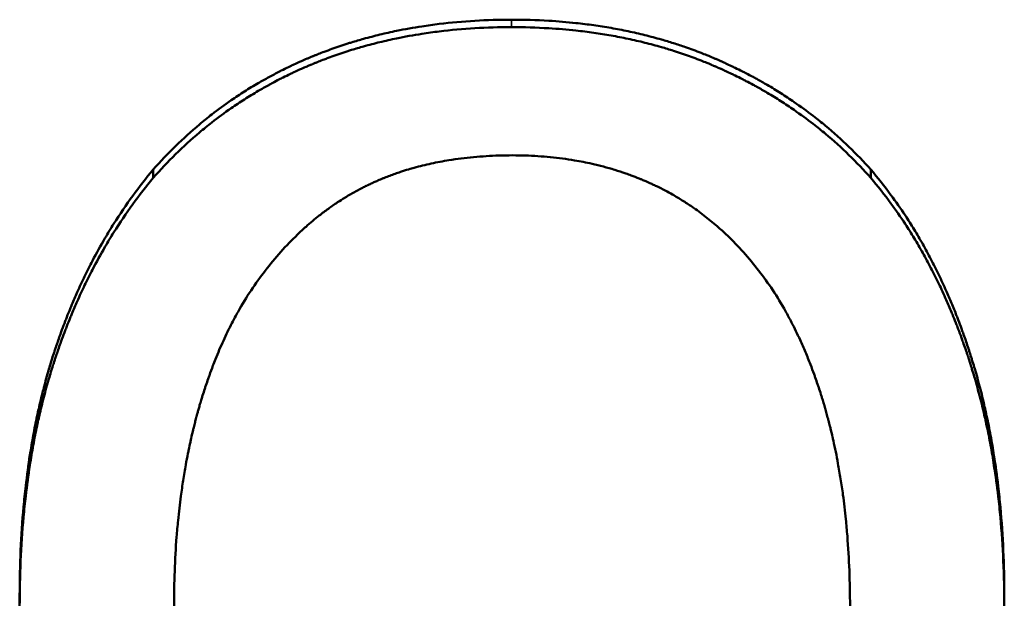
# Model space of a CAD drawing. Units: millimetres. Extents: x 0 to 11298, y 0 to 2970.
# Drawn here: x 3229 to 3242, y 2432 to 2440 of the extents above; entities that cross this region are included whole.
import ezdxf

# ---------------------------------------------------------------- set-up
doc = ezdxf.new("R2010")
doc.units = ezdxf.units.MM
doc.header["$LTSCALE"] = 5
doc.layers.add('Sichtbar (ISO)', color=7, linetype='Continuous', lineweight=50)
doc.layers.add('Sichtbar schmal (ISO)', color=7, linetype='Continuous', lineweight=35)

msp = doc.modelspace()

# ---------------------------------------------------------------- linework, layer by layer
at = {"layer": 'Sichtbar (ISO)'}
for p, q in [((3230.791, 2438.25), (3230.791, 2438.138)), ((3240.455, 2438.25), (3240.455, 2438.138)), ((3228.992, 2432.513), (3228.992, 2432.368)), ((3242.254, 2432.513), (3242.254, 2432.368))]:
    msp.add_line(p, q, dxfattribs=at)
for points, knots in [([(3230.791, 2438.25), (3230.889, 2438.36), (3230.989, 2438.466), (3231.093, 2438.567), (3231.196, 2438.668), (3231.303, 2438.765), (3231.413, 2438.858), (3231.468, 2438.904), (3231.524, 2438.949), (3231.581, 2438.993), (3231.666, 2439.059), (3231.753, 2439.123), (3231.841, 2439.184), (3231.871, 2439.204), (3231.901, 2439.224), (3231.93, 2439.244), (3231.99, 2439.283), (3232.051, 2439.322), (3232.112, 2439.359), (3232.143, 2439.378), (3232.174, 2439.396), (3232.205, 2439.414), (3232.252, 2439.442), (3232.299, 2439.468), (3232.347, 2439.494), (3232.394, 2439.52), (3232.442, 2439.546), (3232.491, 2439.57), (3232.507, 2439.579), (3232.523, 2439.587), (3232.539, 2439.595), (3232.572, 2439.611), (3232.605, 2439.627), (3232.638, 2439.643), (3232.654, 2439.65), (3232.671, 2439.658), (3232.687, 2439.666), (3232.712, 2439.677), (3232.737, 2439.689), (3232.762, 2439.7), (3232.77, 2439.704), (3232.779, 2439.707), (3232.787, 2439.711), (3232.812, 2439.722), (3232.838, 2439.733), (3232.863, 2439.744), (3232.876, 2439.749), (3232.888, 2439.755), (3232.901, 2439.76), (3232.914, 2439.765), (3232.927, 2439.771), (3232.939, 2439.776), (3232.944, 2439.778), (3232.948, 2439.779), (3232.952, 2439.781), (3232.965, 2439.786), (3232.978, 2439.792), (3232.991, 2439.797), (3232.999, 2439.8), (3233.008, 2439.804), (3233.016, 2439.807), (3233.042, 2439.817), (3233.068, 2439.827), (3233.094, 2439.837), (3233.111, 2439.843), (3233.129, 2439.85), (3233.146, 2439.856), (3233.181, 2439.869), (3233.216, 2439.882), (3233.251, 2439.894), (3233.268, 2439.9), (3233.286, 2439.906), (3233.303, 2439.912), (3233.339, 2439.924), (3233.374, 2439.935), (3233.41, 2439.947), (3233.428, 2439.952), (3233.445, 2439.958), (3233.463, 2439.963), (3233.517, 2439.98), (3233.571, 2439.996), (3233.625, 2440.011), (3233.661, 2440.021), (3233.698, 2440.031), (3233.734, 2440.04), (3233.808, 2440.059), (3233.881, 2440.077), (3233.956, 2440.094), (3233.993, 2440.102), (3234.031, 2440.11), (3234.068, 2440.118), (3234.181, 2440.141), (3234.295, 2440.162), (3234.411, 2440.179), (3234.488, 2440.191), (3234.566, 2440.202), (3234.644, 2440.212), (3234.801, 2440.231), (3234.961, 2440.245), (3235.123, 2440.254), (3235.285, 2440.264), (3235.45, 2440.269), (3235.617, 2440.269)], [0, 0, 0, 0, 0.166667, 0.166667, 0.166667, 0.333333, 0.333333, 0.333333, 0.416667, 0.416667, 0.416667, 0.541667, 0.541667, 0.541667, 0.583333, 0.583333, 0.583333, 0.666667, 0.666667, 0.666667, 0.708333, 0.708333, 0.708333, 0.770833, 0.770833, 0.770833, 0.833333, 0.833333, 0.833333, 0.854167, 0.854167, 0.854167, 0.895833, 0.895833, 0.895833, 0.916667, 0.916667, 0.916667, 0.947917, 0.947917, 0.947917, 0.958333, 0.958333, 0.958333, 0.989583, 0.989583, 0.989583, 1.005208, 1.005208, 1.005208, 1.020833, 1.020833, 1.020833, 1.026042, 1.026042, 1.026042, 1.041667, 1.041667, 1.041667, 1.052083, 1.052083, 1.052083, 1.083333, 1.083333, 1.083333, 1.104167, 1.104167, 1.104167, 1.145833, 1.145833, 1.145833, 1.166667, 1.166667, 1.166667, 1.208333, 1.208333, 1.208333, 1.229167, 1.229167, 1.229167, 1.291667, 1.291667, 1.291667, 1.333333, 1.333333, 1.333333, 1.416667, 1.416667, 1.416667, 1.458333, 1.458333, 1.458333, 1.583333, 1.583333, 1.583333, 1.666667, 1.666667, 1.666667, 1.833333, 1.833333, 1.833333, 2, 2, 2, 2]), ([(3230.791, 2438.138), (3230.889, 2438.249), (3230.989, 2438.355), (3231.093, 2438.457), (3231.196, 2438.559), (3231.303, 2438.656), (3231.413, 2438.749), (3231.468, 2438.795), (3231.524, 2438.841), (3231.581, 2438.885), (3231.666, 2438.951), (3231.753, 2439.015), (3231.841, 2439.077), (3231.871, 2439.097), (3231.901, 2439.117), (3231.93, 2439.137), (3231.99, 2439.177), (3232.051, 2439.216), (3232.112, 2439.253), (3232.143, 2439.272), (3232.174, 2439.291), (3232.205, 2439.309), (3232.252, 2439.336), (3232.299, 2439.363), (3232.347, 2439.389), (3232.362, 2439.398), (3232.378, 2439.407), (3232.394, 2439.415), (3232.426, 2439.432), (3232.458, 2439.449), (3232.491, 2439.466), (3232.507, 2439.474), (3232.523, 2439.482), (3232.539, 2439.49), (3232.572, 2439.507), (3232.605, 2439.523), (3232.638, 2439.538), (3232.654, 2439.546), (3232.671, 2439.554), (3232.687, 2439.562), (3232.712, 2439.573), (3232.737, 2439.585), (3232.762, 2439.596), (3232.77, 2439.6), (3232.779, 2439.604), (3232.787, 2439.607), (3232.8, 2439.613), (3232.812, 2439.618), (3232.825, 2439.624), (3232.829, 2439.626), (3232.833, 2439.628), (3232.838, 2439.63), (3232.846, 2439.633), (3232.854, 2439.637), (3232.863, 2439.64), (3232.867, 2439.642), (3232.871, 2439.644), (3232.876, 2439.646), (3232.884, 2439.649), (3232.893, 2439.653), (3232.901, 2439.657), (3232.905, 2439.658), (3232.91, 2439.66), (3232.914, 2439.662), (3232.922, 2439.666), (3232.931, 2439.669), (3232.939, 2439.673), (3232.944, 2439.674), (3232.948, 2439.676), (3232.952, 2439.678), (3232.965, 2439.683), (3232.978, 2439.688), (3232.991, 2439.693), (3232.999, 2439.697), (3233.008, 2439.7), (3233.016, 2439.704), (3233.042, 2439.714), (3233.068, 2439.724), (3233.094, 2439.734), (3233.111, 2439.74), (3233.129, 2439.747), (3233.146, 2439.753), (3233.181, 2439.766), (3233.216, 2439.779), (3233.251, 2439.791), (3233.268, 2439.797), (3233.286, 2439.803), (3233.303, 2439.809), (3233.339, 2439.821), (3233.374, 2439.833), (3233.41, 2439.844), (3233.428, 2439.85), (3233.445, 2439.855), (3233.463, 2439.861), (3233.517, 2439.878), (3233.571, 2439.893), (3233.625, 2439.909), (3233.661, 2439.919), (3233.698, 2439.929), (3233.734, 2439.938), (3233.808, 2439.958), (3233.881, 2439.975), (3233.956, 2439.992), (3233.993, 2440.001), (3234.031, 2440.009), (3234.068, 2440.016), (3234.181, 2440.04), (3234.295, 2440.06), (3234.411, 2440.078), (3234.488, 2440.09), (3234.566, 2440.101), (3234.644, 2440.111), (3234.801, 2440.13), (3234.961, 2440.144), (3235.123, 2440.154), (3235.285, 2440.163), (3235.45, 2440.168), (3235.617, 2440.168)], [0, 0, 0, 0, 0.166667, 0.166667, 0.166667, 0.333333, 0.333333, 0.333333, 0.416667, 0.416667, 0.416667, 0.541667, 0.541667, 0.541667, 0.583333, 0.583333, 0.583333, 0.666667, 0.666667, 0.666667, 0.708333, 0.708333, 0.708333, 0.770833, 0.770833, 0.770833, 0.791667, 0.791667, 0.791667, 0.833333, 0.833333, 0.833333, 0.854167, 0.854167, 0.854167, 0.895833, 0.895833, 0.895833, 0.916667, 0.916667, 0.916667, 0.947917, 0.947917, 0.947917, 0.958333, 0.958333, 0.958333, 0.973958, 0.973958, 0.973958, 0.979167, 0.979167, 0.979167, 0.989583, 0.989583, 0.989583, 0.994792, 0.994792, 0.994792, 1.005208, 1.005208, 1.005208, 1.010417, 1.010417, 1.010417, 1.020833, 1.020833, 1.020833, 1.026042, 1.026042, 1.026042, 1.041667, 1.041667, 1.041667, 1.052083, 1.052083, 1.052083, 1.083333, 1.083333, 1.083333, 1.104167, 1.104167, 1.104167, 1.145833, 1.145833, 1.145833, 1.166667, 1.166667, 1.166667, 1.208333, 1.208333, 1.208333, 1.229167, 1.229167, 1.229167, 1.291667, 1.291667, 1.291667, 1.333333, 1.333333, 1.333333, 1.416667, 1.416667, 1.416667, 1.458333, 1.458333, 1.458333, 1.583333, 1.583333, 1.583333, 1.666667, 1.666667, 1.666667, 1.833333, 1.833333, 1.833333, 2, 2, 2, 2]), ([(3235.617, 2440.269), (3235.787, 2440.269), (3235.955, 2440.264), (3236.119, 2440.254), (3236.243, 2440.247), (3236.365, 2440.236), (3236.485, 2440.223), (3236.525, 2440.219), (3236.565, 2440.215), (3236.605, 2440.21), (3236.684, 2440.2), (3236.763, 2440.189), (3236.841, 2440.176), (3236.88, 2440.17), (3236.919, 2440.164), (3236.957, 2440.157), (3237.035, 2440.143), (3237.111, 2440.129), (3237.187, 2440.113), (3237.225, 2440.105), (3237.263, 2440.096), (3237.301, 2440.088), (3237.376, 2440.07), (3237.45, 2440.052), (3237.524, 2440.032), (3237.561, 2440.022), (3237.598, 2440.012), (3237.635, 2440.002), (3237.689, 2439.986), (3237.744, 2439.97), (3237.798, 2439.953), (3237.852, 2439.935), (3237.906, 2439.918), (3237.959, 2439.899), (3237.977, 2439.893), (3237.994, 2439.887), (3238.012, 2439.881), (3238.047, 2439.868), (3238.083, 2439.855), (3238.117, 2439.842), (3238.135, 2439.835), (3238.152, 2439.828), (3238.17, 2439.822), (3238.196, 2439.811), (3238.222, 2439.801), (3238.248, 2439.791), (3238.256, 2439.787), (3238.265, 2439.784), (3238.274, 2439.78), (3238.3, 2439.769), (3238.325, 2439.759), (3238.351, 2439.748), (3238.364, 2439.742), (3238.377, 2439.737), (3238.389, 2439.731), (3238.402, 2439.726), (3238.415, 2439.72), (3238.428, 2439.714), (3238.432, 2439.712), (3238.436, 2439.711), (3238.44, 2439.709), (3238.453, 2439.703), (3238.466, 2439.697), (3238.478, 2439.692), (3238.487, 2439.688), (3238.495, 2439.684), (3238.503, 2439.68), (3238.529, 2439.669), (3238.554, 2439.657), (3238.579, 2439.645), (3238.595, 2439.637), (3238.612, 2439.629), (3238.628, 2439.621), (3238.661, 2439.605), (3238.694, 2439.589), (3238.727, 2439.573), (3238.743, 2439.564), (3238.759, 2439.556), (3238.775, 2439.548), (3238.808, 2439.531), (3238.84, 2439.514), (3238.872, 2439.497), (3238.888, 2439.488), (3238.904, 2439.479), (3238.919, 2439.471), (3238.967, 2439.444), (3239.014, 2439.418), (3239.061, 2439.39), (3239.092, 2439.372), (3239.123, 2439.354), (3239.153, 2439.335), (3239.214, 2439.298), (3239.275, 2439.259), (3239.334, 2439.22), (3239.364, 2439.2), (3239.394, 2439.18), (3239.423, 2439.16), (3239.511, 2439.1), (3239.597, 2439.037), (3239.681, 2438.972), (3239.737, 2438.929), (3239.792, 2438.885), (3239.846, 2438.84), (3239.955, 2438.749), (3240.06, 2438.655), (3240.161, 2438.557), (3240.263, 2438.458), (3240.361, 2438.356), (3240.455, 2438.25)], [0, 0, 0, 0, 0.166667, 0.166667, 0.166667, 0.291667, 0.291667, 0.291667, 0.333333, 0.333333, 0.333333, 0.416667, 0.416667, 0.416667, 0.458333, 0.458333, 0.458333, 0.541667, 0.541667, 0.541667, 0.583333, 0.583333, 0.583333, 0.666667, 0.666667, 0.666667, 0.708333, 0.708333, 0.708333, 0.770833, 0.770833, 0.770833, 0.833333, 0.833333, 0.833333, 0.854167, 0.854167, 0.854167, 0.895833, 0.895833, 0.895833, 0.916667, 0.916667, 0.916667, 0.947917, 0.947917, 0.947917, 0.958333, 0.958333, 0.958333, 0.989583, 0.989583, 0.989583, 1.005208, 1.005208, 1.005208, 1.020833, 1.020833, 1.020833, 1.026042, 1.026042, 1.026042, 1.041667, 1.041667, 1.041667, 1.052083, 1.052083, 1.052083, 1.083333, 1.083333, 1.083333, 1.104167, 1.104167, 1.104167, 1.145833, 1.145833, 1.145833, 1.166667, 1.166667, 1.166667, 1.208333, 1.208333, 1.208333, 1.229167, 1.229167, 1.229167, 1.291667, 1.291667, 1.291667, 1.333333, 1.333333, 1.333333, 1.416667, 1.416667, 1.416667, 1.458333, 1.458333, 1.458333, 1.583333, 1.583333, 1.583333, 1.666667, 1.666667, 1.666667, 1.833333, 1.833333, 1.833333, 2, 2, 2, 2]), ([(3235.617, 2440.168), (3235.787, 2440.168), (3235.955, 2440.163), (3236.119, 2440.153), (3236.243, 2440.146), (3236.365, 2440.136), (3236.485, 2440.123), (3236.525, 2440.118), (3236.565, 2440.114), (3236.605, 2440.109), (3236.684, 2440.099), (3236.763, 2440.088), (3236.841, 2440.075), (3236.88, 2440.069), (3236.919, 2440.062), (3236.957, 2440.056), (3237.035, 2440.042), (3237.111, 2440.027), (3237.187, 2440.011), (3237.225, 2440.003), (3237.263, 2439.995), (3237.301, 2439.986), (3237.376, 2439.969), (3237.45, 2439.95), (3237.524, 2439.93), (3237.561, 2439.92), (3237.598, 2439.91), (3237.635, 2439.9), (3237.689, 2439.884), (3237.744, 2439.867), (3237.798, 2439.85), (3237.816, 2439.844), (3237.834, 2439.839), (3237.852, 2439.833), (3237.888, 2439.821), (3237.923, 2439.809), (3237.959, 2439.796), (3237.977, 2439.79), (3237.994, 2439.784), (3238.012, 2439.778), (3238.047, 2439.765), (3238.083, 2439.752), (3238.117, 2439.739), (3238.135, 2439.732), (3238.152, 2439.725), (3238.17, 2439.718), (3238.196, 2439.708), (3238.222, 2439.698), (3238.248, 2439.687), (3238.256, 2439.684), (3238.265, 2439.68), (3238.274, 2439.677), (3238.287, 2439.671), (3238.3, 2439.666), (3238.312, 2439.661), (3238.317, 2439.659), (3238.321, 2439.657), (3238.325, 2439.655), (3238.334, 2439.651), (3238.342, 2439.648), (3238.351, 2439.644), (3238.355, 2439.642), (3238.359, 2439.64), (3238.364, 2439.639), (3238.372, 2439.635), (3238.381, 2439.631), (3238.389, 2439.627), (3238.394, 2439.626), (3238.398, 2439.624), (3238.402, 2439.622), (3238.411, 2439.618), (3238.419, 2439.614), (3238.428, 2439.611), (3238.432, 2439.609), (3238.436, 2439.607), (3238.44, 2439.605), (3238.453, 2439.599), (3238.466, 2439.593), (3238.478, 2439.588), (3238.487, 2439.584), (3238.495, 2439.58), (3238.503, 2439.576), (3238.529, 2439.565), (3238.554, 2439.553), (3238.579, 2439.541), (3238.595, 2439.533), (3238.612, 2439.525), (3238.628, 2439.517), (3238.661, 2439.501), (3238.694, 2439.485), (3238.727, 2439.468), (3238.743, 2439.46), (3238.759, 2439.451), (3238.775, 2439.443), (3238.808, 2439.426), (3238.84, 2439.409), (3238.872, 2439.392), (3238.888, 2439.383), (3238.904, 2439.374), (3238.919, 2439.365), (3238.967, 2439.339), (3239.014, 2439.312), (3239.061, 2439.285), (3239.092, 2439.266), (3239.123, 2439.248), (3239.153, 2439.229), (3239.214, 2439.192), (3239.275, 2439.153), (3239.334, 2439.113), (3239.364, 2439.094), (3239.394, 2439.074), (3239.423, 2439.053), (3239.511, 2438.992), (3239.597, 2438.929), (3239.681, 2438.864), (3239.737, 2438.821), (3239.792, 2438.776), (3239.846, 2438.731), (3239.955, 2438.64), (3240.06, 2438.545), (3240.161, 2438.446), (3240.263, 2438.347), (3240.361, 2438.245), (3240.455, 2438.138)], [0, 0, 0, 0, 0.166667, 0.166667, 0.166667, 0.291667, 0.291667, 0.291667, 0.333333, 0.333333, 0.333333, 0.416667, 0.416667, 0.416667, 0.458333, 0.458333, 0.458333, 0.541667, 0.541667, 0.541667, 0.583333, 0.583333, 0.583333, 0.666667, 0.666667, 0.666667, 0.708333, 0.708333, 0.708333, 0.770833, 0.770833, 0.770833, 0.791667, 0.791667, 0.791667, 0.833333, 0.833333, 0.833333, 0.854167, 0.854167, 0.854167, 0.895833, 0.895833, 0.895833, 0.916667, 0.916667, 0.916667, 0.947917, 0.947917, 0.947917, 0.958333, 0.958333, 0.958333, 0.973958, 0.973958, 0.973958, 0.979167, 0.979167, 0.979167, 0.989583, 0.989583, 0.989583, 0.994792, 0.994792, 0.994792, 1.005208, 1.005208, 1.005208, 1.010417, 1.010417, 1.010417, 1.020833, 1.020833, 1.020833, 1.026042, 1.026042, 1.026042, 1.041667, 1.041667, 1.041667, 1.052083, 1.052083, 1.052083, 1.083333, 1.083333, 1.083333, 1.104167, 1.104167, 1.104167, 1.145833, 1.145833, 1.145833, 1.166667, 1.166667, 1.166667, 1.208333, 1.208333, 1.208333, 1.229167, 1.229167, 1.229167, 1.291667, 1.291667, 1.291667, 1.333333, 1.333333, 1.333333, 1.416667, 1.416667, 1.416667, 1.458333, 1.458333, 1.458333, 1.583333, 1.583333, 1.583333, 1.666667, 1.666667, 1.666667, 1.833333, 1.833333, 1.833333, 2, 2, 2, 2]), ([(3232.299, 2436.887), (3232.368, 2436.976), (3232.438, 2437.061), (3232.511, 2437.143), (3232.583, 2437.224), (3232.658, 2437.301), (3232.734, 2437.374), (3232.772, 2437.411), (3232.81, 2437.447), (3232.849, 2437.481), (3232.908, 2437.533), (3232.967, 2437.583), (3233.027, 2437.631), (3233.048, 2437.647), (3233.068, 2437.662), (3233.088, 2437.678), (3233.129, 2437.708), (3233.17, 2437.738), (3233.212, 2437.767), (3233.233, 2437.781), (3233.254, 2437.796), (3233.275, 2437.809), (3233.306, 2437.83), (3233.338, 2437.851), (3233.37, 2437.87), (3233.381, 2437.877), (3233.391, 2437.883), (3233.402, 2437.89), (3233.424, 2437.903), (3233.445, 2437.915), (3233.467, 2437.928), (3233.478, 2437.934), (3233.489, 2437.94), (3233.5, 2437.946), (3233.522, 2437.959), (3233.544, 2437.97), (3233.566, 2437.982), (3233.577, 2437.988), (3233.588, 2437.994), (3233.599, 2438), (3233.615, 2438.008), (3233.632, 2438.017), (3233.649, 2438.025), (3233.654, 2438.028), (3233.66, 2438.03), (3233.666, 2438.033), (3233.677, 2438.039), (3233.688, 2438.044), (3233.699, 2438.049), (3233.708, 2438.053), (3233.716, 2438.057), (3233.725, 2438.061), (3233.742, 2438.069), (3233.759, 2438.077), (3233.776, 2438.085), (3233.784, 2438.088), (3233.793, 2438.092), (3233.801, 2438.096), (3233.824, 2438.106), (3233.847, 2438.116), (3233.871, 2438.125), (3233.882, 2438.13), (3233.894, 2438.135), (3233.906, 2438.14), (3233.929, 2438.149), (3233.953, 2438.158), (3233.976, 2438.167), (3233.988, 2438.172), (3234, 2438.176), (3234.012, 2438.18), (3234.036, 2438.189), (3234.06, 2438.198), (3234.084, 2438.206), (3234.096, 2438.21), (3234.108, 2438.214), (3234.12, 2438.218), (3234.157, 2438.23), (3234.194, 2438.242), (3234.231, 2438.253), (3234.256, 2438.26), (3234.281, 2438.267), (3234.306, 2438.274), (3234.381, 2438.295), (3234.458, 2438.314), (3234.536, 2438.331), (3234.614, 2438.348), (3234.693, 2438.363), (3234.774, 2438.376), (3234.828, 2438.385), (3234.883, 2438.393), (3234.938, 2438.4), (3235.048, 2438.414), (3235.161, 2438.424), (3235.276, 2438.431), (3235.391, 2438.438), (3235.509, 2438.442), (3235.629, 2438.442)], [-2, -2, -2, -2, -1.833333, -1.833333, -1.833333, -1.666667, -1.666667, -1.666667, -1.583333, -1.583333, -1.583333, -1.458333, -1.458333, -1.458333, -1.416667, -1.416667, -1.416667, -1.333333, -1.333333, -1.333333, -1.291667, -1.291667, -1.291667, -1.229167, -1.229167, -1.229167, -1.208333, -1.208333, -1.208333, -1.166667, -1.166667, -1.166667, -1.145833, -1.145833, -1.145833, -1.104167, -1.104167, -1.104167, -1.083333, -1.083333, -1.083333, -1.052083, -1.052083, -1.052083, -1.041667, -1.041667, -1.041667, -1.020833, -1.020833, -1.020833, -1.005208, -1.005208, -1.005208, -0.973958, -0.973958, -0.973958, -0.958333, -0.958333, -0.958333, -0.916667, -0.916667, -0.916667, -0.895833, -0.895833, -0.895833, -0.854167, -0.854167, -0.854167, -0.833333, -0.833333, -0.833333, -0.791667, -0.791667, -0.791667, -0.770833, -0.770833, -0.770833, -0.708333, -0.708333, -0.708333, -0.666667, -0.666667, -0.666667, -0.541667, -0.541667, -0.541667, -0.416667, -0.416667, -0.416667, -0.333333, -0.333333, -0.333333, -0.166667, -0.166667, -0.166667, 0, 0, 0, 0]), ([(3235.629, 2438.442), (3235.746, 2438.442), (3235.86, 2438.438), (3235.972, 2438.431), (3236.084, 2438.424), (3236.195, 2438.413), (3236.303, 2438.399), (3236.358, 2438.391), (3236.411, 2438.383), (3236.465, 2438.374), (3236.545, 2438.361), (3236.623, 2438.345), (3236.701, 2438.328), (3236.727, 2438.322), (3236.753, 2438.316), (3236.779, 2438.31), (3236.83, 2438.297), (3236.881, 2438.283), (3236.931, 2438.269), (3236.957, 2438.262), (3236.982, 2438.254), (3237.007, 2438.247), (3237.057, 2438.231), (3237.106, 2438.215), (3237.155, 2438.198), (3237.18, 2438.19), (3237.204, 2438.181), (3237.228, 2438.172), (3237.265, 2438.158), (3237.301, 2438.144), (3237.337, 2438.13), (3237.348, 2438.125), (3237.36, 2438.12), (3237.372, 2438.115), (3237.39, 2438.108), (3237.408, 2438.1), (3237.426, 2438.093), (3237.431, 2438.09), (3237.437, 2438.087), (3237.443, 2438.085), (3237.455, 2438.08), (3237.467, 2438.074), (3237.478, 2438.069), (3237.487, 2438.065), (3237.496, 2438.061), (3237.505, 2438.057), (3237.522, 2438.049), (3237.54, 2438.041), (3237.557, 2438.033), (3237.566, 2438.028), (3237.574, 2438.024), (3237.583, 2438.02), (3237.606, 2438.009), (3237.629, 2437.997), (3237.652, 2437.986), (3237.663, 2437.98), (3237.674, 2437.974), (3237.686, 2437.968), (3237.72, 2437.95), (3237.753, 2437.932), (3237.786, 2437.913), (3237.809, 2437.9), (3237.831, 2437.887), (3237.852, 2437.874), (3237.896, 2437.848), (3237.939, 2437.821), (3237.982, 2437.793), (3238.003, 2437.779), (3238.025, 2437.765), (3238.046, 2437.751), (3238.109, 2437.708), (3238.171, 2437.662), (3238.231, 2437.615), (3238.292, 2437.568), (3238.351, 2437.519), (3238.409, 2437.467), (3238.448, 2437.433), (3238.486, 2437.398), (3238.524, 2437.362), (3238.599, 2437.29), (3238.672, 2437.215), (3238.743, 2437.136), (3238.813, 2437.056), (3238.882, 2436.974), (3238.948, 2436.887)], [-2, -2, -2, -2, -1.833333, -1.833333, -1.833333, -1.666667, -1.666667, -1.666667, -1.583333, -1.583333, -1.583333, -1.458333, -1.458333, -1.458333, -1.416667, -1.416667, -1.416667, -1.333333, -1.333333, -1.333333, -1.291667, -1.291667, -1.291667, -1.208333, -1.208333, -1.208333, -1.166667, -1.166667, -1.166667, -1.104167, -1.104167, -1.104167, -1.083333, -1.083333, -1.083333, -1.052083, -1.052083, -1.052083, -1.041667, -1.041667, -1.041667, -1.020833, -1.020833, -1.020833, -1.005208, -1.005208, -1.005208, -0.973958, -0.973958, -0.973958, -0.958333, -0.958333, -0.958333, -0.916667, -0.916667, -0.916667, -0.895833, -0.895833, -0.895833, -0.833333, -0.833333, -0.833333, -0.791667, -0.791667, -0.791667, -0.708333, -0.708333, -0.708333, -0.666667, -0.666667, -0.666667, -0.541667, -0.541667, -0.541667, -0.416667, -0.416667, -0.416667, -0.333333, -0.333333, -0.333333, -0.166667, -0.166667, -0.166667, 0, 0, 0, 0]), ([(3228.992, 2432.513), (3228.992, 2432.72), (3228.997, 2432.923), (3229.005, 2433.122), (3229.014, 2433.321), (3229.027, 2433.516), (3229.044, 2433.706), (3229.053, 2433.802), (3229.063, 2433.896), (3229.074, 2433.99), (3229.09, 2434.13), (3229.109, 2434.268), (3229.13, 2434.403), (3229.137, 2434.448), (3229.144, 2434.493), (3229.152, 2434.538), (3229.167, 2434.627), (3229.183, 2434.715), (3229.2, 2434.803), (3229.209, 2434.846), (3229.218, 2434.889), (3229.227, 2434.933), (3229.241, 2434.997), (3229.255, 2435.061), (3229.271, 2435.125), (3229.286, 2435.188), (3229.301, 2435.251), (3229.317, 2435.314), (3229.323, 2435.334), (3229.328, 2435.355), (3229.334, 2435.376), (3229.345, 2435.417), (3229.356, 2435.458), (3229.368, 2435.499), (3229.374, 2435.519), (3229.38, 2435.54), (3229.386, 2435.56), (3229.395, 2435.59), (3229.404, 2435.621), (3229.413, 2435.651), (3229.416, 2435.661), (3229.419, 2435.671), (3229.422, 2435.681), (3229.432, 2435.711), (3229.441, 2435.741), (3229.451, 2435.771), (3229.452, 2435.776), (3229.454, 2435.781), (3229.456, 2435.785), (3229.46, 2435.8), (3229.465, 2435.815), (3229.47, 2435.83), (3229.474, 2435.84), (3229.477, 2435.85), (3229.48, 2435.859), (3229.482, 2435.864), (3229.483, 2435.869), (3229.485, 2435.874), (3229.49, 2435.889), (3229.495, 2435.904), (3229.5, 2435.918), (3229.503, 2435.928), (3229.507, 2435.938), (3229.51, 2435.947), (3229.52, 2435.977), (3229.531, 2436.006), (3229.541, 2436.035), (3229.548, 2436.054), (3229.555, 2436.073), (3229.562, 2436.092), (3229.576, 2436.131), (3229.591, 2436.169), (3229.605, 2436.207), (3229.613, 2436.226), (3229.62, 2436.245), (3229.627, 2436.264), (3229.642, 2436.301), (3229.657, 2436.339), (3229.673, 2436.376), (3229.68, 2436.395), (3229.688, 2436.413), (3229.696, 2436.432), (3229.719, 2436.487), (3229.743, 2436.542), (3229.767, 2436.597), (3229.783, 2436.633), (3229.8, 2436.669), (3229.816, 2436.705), (3229.85, 2436.777), (3229.884, 2436.848), (3229.919, 2436.917), (3229.937, 2436.952), (3229.954, 2436.987), (3229.972, 2437.022), (3230.027, 2437.125), (3230.083, 2437.226), (3230.141, 2437.326), (3230.18, 2437.392), (3230.219, 2437.457), (3230.26, 2437.522), (3230.341, 2437.65), (3230.426, 2437.776), (3230.515, 2437.897), (3230.603, 2438.018), (3230.696, 2438.136), (3230.791, 2438.25)], [0, 0, 0, 0, 0.166667, 0.166667, 0.166667, 0.333333, 0.333333, 0.333333, 0.416667, 0.416667, 0.416667, 0.541667, 0.541667, 0.541667, 0.583333, 0.583333, 0.583333, 0.666667, 0.666667, 0.666667, 0.708333, 0.708333, 0.708333, 0.770833, 0.770833, 0.770833, 0.833333, 0.833333, 0.833333, 0.854167, 0.854167, 0.854167, 0.895833, 0.895833, 0.895833, 0.916667, 0.916667, 0.916667, 0.947917, 0.947917, 0.947917, 0.958333, 0.958333, 0.958333, 0.989583, 0.989583, 0.989583, 0.994792, 0.994792, 0.994792, 1.010417, 1.010417, 1.010417, 1.020833, 1.020833, 1.020833, 1.026042, 1.026042, 1.026042, 1.041667, 1.041667, 1.041667, 1.052083, 1.052083, 1.052083, 1.083333, 1.083333, 1.083333, 1.104167, 1.104167, 1.104167, 1.145833, 1.145833, 1.145833, 1.166667, 1.166667, 1.166667, 1.208333, 1.208333, 1.208333, 1.229167, 1.229167, 1.229167, 1.291667, 1.291667, 1.291667, 1.333333, 1.333333, 1.333333, 1.416667, 1.416667, 1.416667, 1.458333, 1.458333, 1.458333, 1.583333, 1.583333, 1.583333, 1.666667, 1.666667, 1.666667, 1.833333, 1.833333, 1.833333, 2, 2, 2, 2]), ([(3240.455, 2438.25), (3240.55, 2438.14), (3240.641, 2438.026), (3240.728, 2437.907), (3240.794, 2437.819), (3240.858, 2437.727), (3240.919, 2437.634), (3240.94, 2437.602), (3240.96, 2437.571), (3240.981, 2437.539), (3241.021, 2437.476), (3241.06, 2437.411), (3241.099, 2437.345), (3241.118, 2437.313), (3241.137, 2437.28), (3241.156, 2437.246), (3241.194, 2437.18), (3241.23, 2437.112), (3241.266, 2437.043), (3241.284, 2437.009), (3241.302, 2436.974), (3241.32, 2436.939), (3241.355, 2436.869), (3241.389, 2436.798), (3241.422, 2436.726), (3241.439, 2436.69), (3241.455, 2436.654), (3241.472, 2436.618), (3241.496, 2436.563), (3241.52, 2436.508), (3241.543, 2436.452), (3241.566, 2436.396), (3241.589, 2436.339), (3241.612, 2436.282), (3241.619, 2436.263), (3241.626, 2436.244), (3241.634, 2436.225), (3241.649, 2436.186), (3241.663, 2436.148), (3241.677, 2436.109), (3241.684, 2436.089), (3241.691, 2436.07), (3241.699, 2436.05), (3241.709, 2436.021), (3241.719, 2435.992), (3241.73, 2435.962), (3241.733, 2435.952), (3241.737, 2435.942), (3241.74, 2435.932), (3241.75, 2435.902), (3241.76, 2435.873), (3241.77, 2435.842), (3241.772, 2435.837), (3241.774, 2435.832), (3241.775, 2435.827), (3241.78, 2435.812), (3241.785, 2435.797), (3241.79, 2435.782), (3241.793, 2435.772), (3241.796, 2435.762), (3241.8, 2435.752), (3241.801, 2435.747), (3241.803, 2435.742), (3241.804, 2435.737), (3241.809, 2435.722), (3241.814, 2435.706), (3241.819, 2435.691), (3241.822, 2435.681), (3241.825, 2435.671), (3241.828, 2435.661), (3241.838, 2435.63), (3241.847, 2435.599), (3241.856, 2435.568), (3241.862, 2435.548), (3241.868, 2435.527), (3241.874, 2435.506), (3241.886, 2435.465), (3241.897, 2435.424), (3241.908, 2435.382), (3241.914, 2435.361), (3241.919, 2435.34), (3241.925, 2435.319), (3241.936, 2435.277), (3241.947, 2435.234), (3241.957, 2435.192), (3241.962, 2435.171), (3241.967, 2435.149), (3241.973, 2435.128), (3241.988, 2435.064), (3242.002, 2434.999), (3242.016, 2434.934), (3242.026, 2434.89), (3242.035, 2434.846), (3242.044, 2434.803), (3242.061, 2434.715), (3242.078, 2434.626), (3242.093, 2434.536), (3242.101, 2434.491), (3242.108, 2434.446), (3242.115, 2434.401), (3242.137, 2434.264), (3242.155, 2434.126), (3242.172, 2433.986), (3242.183, 2433.892), (3242.193, 2433.798), (3242.202, 2433.702), (3242.219, 2433.512), (3242.232, 2433.317), (3242.241, 2433.119), (3242.25, 2432.92), (3242.254, 2432.718), (3242.254, 2432.513)], [0, 0, 0, 0, 0.166667, 0.166667, 0.166667, 0.291667, 0.291667, 0.291667, 0.333333, 0.333333, 0.333333, 0.416667, 0.416667, 0.416667, 0.458333, 0.458333, 0.458333, 0.541667, 0.541667, 0.541667, 0.583333, 0.583333, 0.583333, 0.666667, 0.666667, 0.666667, 0.708333, 0.708333, 0.708333, 0.770833, 0.770833, 0.770833, 0.833333, 0.833333, 0.833333, 0.854167, 0.854167, 0.854167, 0.895833, 0.895833, 0.895833, 0.916667, 0.916667, 0.916667, 0.947917, 0.947917, 0.947917, 0.958333, 0.958333, 0.958333, 0.989583, 0.989583, 0.989583, 0.994792, 0.994792, 0.994792, 1.010417, 1.010417, 1.010417, 1.020833, 1.020833, 1.020833, 1.026042, 1.026042, 1.026042, 1.041667, 1.041667, 1.041667, 1.052083, 1.052083, 1.052083, 1.083333, 1.083333, 1.083333, 1.104167, 1.104167, 1.104167, 1.145833, 1.145833, 1.145833, 1.166667, 1.166667, 1.166667, 1.208333, 1.208333, 1.208333, 1.229167, 1.229167, 1.229167, 1.291667, 1.291667, 1.291667, 1.333333, 1.333333, 1.333333, 1.416667, 1.416667, 1.416667, 1.458333, 1.458333, 1.458333, 1.583333, 1.583333, 1.583333, 1.666667, 1.666667, 1.666667, 1.833333, 1.833333, 1.833333, 2, 2, 2, 2]), ([(3228.992, 2432.368), (3228.992, 2432.576), (3228.997, 2432.78), (3229.005, 2432.98), (3229.014, 2433.18), (3229.027, 2433.376), (3229.044, 2433.568), (3229.053, 2433.664), (3229.063, 2433.759), (3229.074, 2433.853), (3229.09, 2433.994), (3229.109, 2434.133), (3229.13, 2434.269), (3229.137, 2434.314), (3229.144, 2434.359), (3229.152, 2434.404), (3229.167, 2434.494), (3229.183, 2434.583), (3229.2, 2434.671), (3229.209, 2434.715), (3229.218, 2434.758), (3229.227, 2434.801), (3229.241, 2434.867), (3229.255, 2434.931), (3229.271, 2434.995), (3229.276, 2435.016), (3229.281, 2435.037), (3229.286, 2435.059), (3229.296, 2435.101), (3229.307, 2435.143), (3229.317, 2435.185), (3229.323, 2435.206), (3229.328, 2435.226), (3229.334, 2435.247), (3229.345, 2435.289), (3229.356, 2435.33), (3229.368, 2435.371), (3229.374, 2435.392), (3229.38, 2435.412), (3229.386, 2435.433), (3229.395, 2435.463), (3229.404, 2435.494), (3229.413, 2435.524), (3229.416, 2435.534), (3229.419, 2435.544), (3229.422, 2435.554), (3229.427, 2435.569), (3229.432, 2435.584), (3229.436, 2435.599), (3229.438, 2435.604), (3229.44, 2435.609), (3229.441, 2435.614), (3229.444, 2435.624), (3229.448, 2435.634), (3229.451, 2435.644), (3229.452, 2435.649), (3229.454, 2435.654), (3229.456, 2435.659), (3229.459, 2435.669), (3229.462, 2435.679), (3229.465, 2435.689), (3229.467, 2435.694), (3229.469, 2435.699), (3229.47, 2435.704), (3229.474, 2435.714), (3229.477, 2435.724), (3229.48, 2435.734), (3229.482, 2435.739), (3229.483, 2435.743), (3229.485, 2435.748), (3229.49, 2435.763), (3229.495, 2435.778), (3229.5, 2435.793), (3229.503, 2435.803), (3229.507, 2435.812), (3229.51, 2435.822), (3229.52, 2435.852), (3229.531, 2435.881), (3229.541, 2435.91), (3229.548, 2435.929), (3229.555, 2435.949), (3229.562, 2435.968), (3229.576, 2436.007), (3229.591, 2436.045), (3229.605, 2436.083), (3229.613, 2436.102), (3229.62, 2436.121), (3229.627, 2436.14), (3229.642, 2436.178), (3229.657, 2436.216), (3229.673, 2436.253), (3229.68, 2436.272), (3229.688, 2436.291), (3229.696, 2436.309), (3229.719, 2436.365), (3229.743, 2436.42), (3229.767, 2436.475), (3229.783, 2436.512), (3229.8, 2436.548), (3229.816, 2436.584), (3229.85, 2436.656), (3229.884, 2436.727), (3229.919, 2436.798), (3229.937, 2436.833), (3229.954, 2436.868), (3229.972, 2436.902), (3230.027, 2437.006), (3230.083, 2437.108), (3230.141, 2437.208), (3230.18, 2437.275), (3230.219, 2437.341), (3230.26, 2437.405), (3230.341, 2437.535), (3230.426, 2437.661), (3230.515, 2437.783), (3230.603, 2437.905), (3230.696, 2438.023), (3230.791, 2438.138)], [0, 0, 0, 0, 0.166667, 0.166667, 0.166667, 0.333333, 0.333333, 0.333333, 0.416667, 0.416667, 0.416667, 0.541667, 0.541667, 0.541667, 0.583333, 0.583333, 0.583333, 0.666667, 0.666667, 0.666667, 0.708333, 0.708333, 0.708333, 0.770833, 0.770833, 0.770833, 0.791667, 0.791667, 0.791667, 0.833333, 0.833333, 0.833333, 0.854167, 0.854167, 0.854167, 0.895833, 0.895833, 0.895833, 0.916667, 0.916667, 0.916667, 0.947917, 0.947917, 0.947917, 0.958333, 0.958333, 0.958333, 0.973958, 0.973958, 0.973958, 0.979167, 0.979167, 0.979167, 0.989583, 0.989583, 0.989583, 0.994792, 0.994792, 0.994792, 1.005208, 1.005208, 1.005208, 1.010417, 1.010417, 1.010417, 1.020833, 1.020833, 1.020833, 1.026042, 1.026042, 1.026042, 1.041667, 1.041667, 1.041667, 1.052083, 1.052083, 1.052083, 1.083333, 1.083333, 1.083333, 1.104167, 1.104167, 1.104167, 1.145833, 1.145833, 1.145833, 1.166667, 1.166667, 1.166667, 1.208333, 1.208333, 1.208333, 1.229167, 1.229167, 1.229167, 1.291667, 1.291667, 1.291667, 1.333333, 1.333333, 1.333333, 1.416667, 1.416667, 1.416667, 1.458333, 1.458333, 1.458333, 1.583333, 1.583333, 1.583333, 1.666667, 1.666667, 1.666667, 1.833333, 1.833333, 1.833333, 2, 2, 2, 2]), ([(3240.455, 2438.138), (3240.55, 2438.027), (3240.641, 2437.912), (3240.728, 2437.793), (3240.794, 2437.704), (3240.858, 2437.612), (3240.919, 2437.518), (3240.94, 2437.486), (3240.96, 2437.455), (3240.981, 2437.423), (3241.021, 2437.359), (3241.06, 2437.294), (3241.099, 2437.228), (3241.118, 2437.195), (3241.137, 2437.162), (3241.156, 2437.128), (3241.194, 2437.061), (3241.23, 2436.993), (3241.266, 2436.924), (3241.284, 2436.889), (3241.302, 2436.855), (3241.32, 2436.819), (3241.355, 2436.749), (3241.389, 2436.678), (3241.422, 2436.606), (3241.439, 2436.569), (3241.455, 2436.533), (3241.472, 2436.496), (3241.496, 2436.441), (3241.52, 2436.385), (3241.543, 2436.329), (3241.551, 2436.31), (3241.559, 2436.292), (3241.566, 2436.273), (3241.582, 2436.235), (3241.597, 2436.197), (3241.612, 2436.159), (3241.619, 2436.139), (3241.626, 2436.12), (3241.634, 2436.101), (3241.649, 2436.062), (3241.663, 2436.024), (3241.677, 2435.984), (3241.684, 2435.965), (3241.691, 2435.945), (3241.699, 2435.926), (3241.709, 2435.896), (3241.719, 2435.866), (3241.73, 2435.837), (3241.733, 2435.827), (3241.737, 2435.817), (3241.74, 2435.807), (3241.745, 2435.792), (3241.75, 2435.777), (3241.755, 2435.762), (3241.757, 2435.757), (3241.759, 2435.752), (3241.76, 2435.747), (3241.764, 2435.737), (3241.767, 2435.727), (3241.77, 2435.717), (3241.772, 2435.711), (3241.774, 2435.706), (3241.775, 2435.701), (3241.778, 2435.691), (3241.782, 2435.681), (3241.785, 2435.671), (3241.787, 2435.666), (3241.788, 2435.661), (3241.79, 2435.656), (3241.793, 2435.646), (3241.796, 2435.636), (3241.8, 2435.625), (3241.801, 2435.62), (3241.803, 2435.615), (3241.804, 2435.61), (3241.809, 2435.595), (3241.814, 2435.58), (3241.819, 2435.564), (3241.822, 2435.554), (3241.825, 2435.544), (3241.828, 2435.534), (3241.838, 2435.503), (3241.847, 2435.472), (3241.856, 2435.441), (3241.862, 2435.42), (3241.868, 2435.399), (3241.874, 2435.379), (3241.886, 2435.337), (3241.897, 2435.295), (3241.908, 2435.253), (3241.914, 2435.232), (3241.919, 2435.211), (3241.925, 2435.19), (3241.936, 2435.147), (3241.947, 2435.105), (3241.957, 2435.062), (3241.962, 2435.041), (3241.967, 2435.019), (3241.973, 2434.998), (3241.988, 2434.933), (3242.002, 2434.868), (3242.016, 2434.803), (3242.026, 2434.759), (3242.035, 2434.715), (3242.044, 2434.671), (3242.061, 2434.582), (3242.078, 2434.493), (3242.093, 2434.403), (3242.101, 2434.357), (3242.108, 2434.312), (3242.115, 2434.266), (3242.137, 2434.129), (3242.155, 2433.99), (3242.172, 2433.849), (3242.183, 2433.755), (3242.193, 2433.66), (3242.202, 2433.564), (3242.219, 2433.372), (3242.232, 2433.177), (3242.241, 2432.977), (3242.25, 2432.778), (3242.254, 2432.575), (3242.254, 2432.368)], [0, 0, 0, 0, 0.166667, 0.166667, 0.166667, 0.291667, 0.291667, 0.291667, 0.333333, 0.333333, 0.333333, 0.416667, 0.416667, 0.416667, 0.458333, 0.458333, 0.458333, 0.541667, 0.541667, 0.541667, 0.583333, 0.583333, 0.583333, 0.666667, 0.666667, 0.666667, 0.708333, 0.708333, 0.708333, 0.770833, 0.770833, 0.770833, 0.791667, 0.791667, 0.791667, 0.833333, 0.833333, 0.833333, 0.854167, 0.854167, 0.854167, 0.895833, 0.895833, 0.895833, 0.916667, 0.916667, 0.916667, 0.947917, 0.947917, 0.947917, 0.958333, 0.958333, 0.958333, 0.973958, 0.973958, 0.973958, 0.979167, 0.979167, 0.979167, 0.989583, 0.989583, 0.989583, 0.994792, 0.994792, 0.994792, 1.005208, 1.005208, 1.005208, 1.010417, 1.010417, 1.010417, 1.020833, 1.020833, 1.020833, 1.026042, 1.026042, 1.026042, 1.041667, 1.041667, 1.041667, 1.052083, 1.052083, 1.052083, 1.083333, 1.083333, 1.083333, 1.104167, 1.104167, 1.104167, 1.145833, 1.145833, 1.145833, 1.166667, 1.166667, 1.166667, 1.208333, 1.208333, 1.208333, 1.229167, 1.229167, 1.229167, 1.291667, 1.291667, 1.291667, 1.333333, 1.333333, 1.333333, 1.416667, 1.416667, 1.416667, 1.458333, 1.458333, 1.458333, 1.583333, 1.583333, 1.583333, 1.666667, 1.666667, 1.666667, 1.833333, 1.833333, 1.833333, 2, 2, 2, 2]), ([(3231.071, 2432.368), (3231.071, 2432.529), (3231.074, 2432.687), (3231.08, 2432.843), (3231.086, 2432.999), (3231.094, 2433.152), (3231.106, 2433.302), (3231.112, 2433.377), (3231.119, 2433.451), (3231.126, 2433.525), (3231.137, 2433.636), (3231.15, 2433.745), (3231.164, 2433.852), (3231.169, 2433.888), (3231.173, 2433.924), (3231.179, 2433.959), (3231.189, 2434.03), (3231.2, 2434.1), (3231.212, 2434.17), (3231.217, 2434.205), (3231.223, 2434.239), (3231.23, 2434.274), (3231.239, 2434.325), (3231.249, 2434.377), (3231.259, 2434.427), (3231.262, 2434.444), (3231.266, 2434.461), (3231.269, 2434.478), (3231.276, 2434.512), (3231.283, 2434.545), (3231.291, 2434.579), (3231.294, 2434.595), (3231.298, 2434.612), (3231.302, 2434.629), (3231.309, 2434.662), (3231.317, 2434.695), (3231.325, 2434.728), (3231.329, 2434.744), (3231.333, 2434.761), (3231.337, 2434.777), (3231.343, 2434.801), (3231.349, 2434.826), (3231.355, 2434.85), (3231.357, 2434.858), (3231.359, 2434.866), (3231.361, 2434.874), (3231.364, 2434.887), (3231.368, 2434.899), (3231.371, 2434.911), (3231.372, 2434.915), (3231.373, 2434.919), (3231.374, 2434.923), (3231.377, 2434.935), (3231.381, 2434.947), (3231.384, 2434.959), (3231.386, 2434.967), (3231.388, 2434.975), (3231.39, 2434.983), (3231.395, 2434.999), (3231.399, 2435.015), (3231.404, 2435.031), (3231.409, 2435.05), (3231.415, 2435.07), (3231.421, 2435.09), (3231.428, 2435.113), (3231.435, 2435.137), (3231.442, 2435.16), (3231.446, 2435.176), (3231.451, 2435.191), (3231.456, 2435.207), (3231.466, 2435.238), (3231.475, 2435.268), (3231.485, 2435.299), (3231.49, 2435.314), (3231.495, 2435.329), (3231.5, 2435.344), (3231.51, 2435.374), (3231.521, 2435.404), (3231.531, 2435.434), (3231.536, 2435.449), (3231.541, 2435.464), (3231.547, 2435.478), (3231.562, 2435.523), (3231.579, 2435.567), (3231.595, 2435.61), (3231.606, 2435.639), (3231.617, 2435.667), (3231.629, 2435.696), (3231.663, 2435.781), (3231.699, 2435.864), (3231.736, 2435.945), (3231.773, 2436.027), (3231.811, 2436.106), (3231.851, 2436.183), (3231.878, 2436.234), (3231.905, 2436.285), (3231.933, 2436.335), (3231.989, 2436.434), (3232.047, 2436.53), (3232.108, 2436.622), (3232.169, 2436.714), (3232.233, 2436.802), (3232.299, 2436.887)], [-2, -2, -2, -2, -1.833333, -1.833333, -1.833333, -1.666667, -1.666667, -1.666667, -1.583333, -1.583333, -1.583333, -1.458333, -1.458333, -1.458333, -1.416667, -1.416667, -1.416667, -1.333333, -1.333333, -1.333333, -1.291667, -1.291667, -1.291667, -1.229167, -1.229167, -1.229167, -1.208333, -1.208333, -1.208333, -1.166667, -1.166667, -1.166667, -1.145833, -1.145833, -1.145833, -1.104167, -1.104167, -1.104167, -1.083333, -1.083333, -1.083333, -1.052083, -1.052083, -1.052083, -1.041667, -1.041667, -1.041667, -1.026042, -1.026042, -1.026042, -1.020833, -1.020833, -1.020833, -1.005208, -1.005208, -1.005208, -0.994792, -0.994792, -0.994792, -0.973958, -0.973958, -0.973958, -0.947917, -0.947917, -0.947917, -0.916667, -0.916667, -0.916667, -0.895833, -0.895833, -0.895833, -0.854167, -0.854167, -0.854167, -0.833333, -0.833333, -0.833333, -0.791667, -0.791667, -0.791667, -0.770833, -0.770833, -0.770833, -0.708333, -0.708333, -0.708333, -0.666667, -0.666667, -0.666667, -0.541667, -0.541667, -0.541667, -0.416667, -0.416667, -0.416667, -0.333333, -0.333333, -0.333333, -0.166667, -0.166667, -0.166667, 0, 0, 0, 0]), ([(3238.948, 2436.887), (3239.013, 2436.804), (3239.075, 2436.717), (3239.135, 2436.626), (3239.195, 2436.535), (3239.253, 2436.44), (3239.308, 2436.342), (3239.335, 2436.293), (3239.362, 2436.243), (3239.389, 2436.192), (3239.428, 2436.116), (3239.466, 2436.037), (3239.503, 2435.957), (3239.516, 2435.93), (3239.528, 2435.903), (3239.54, 2435.876), (3239.564, 2435.821), (3239.587, 2435.766), (3239.61, 2435.709), (3239.621, 2435.681), (3239.632, 2435.653), (3239.643, 2435.624), (3239.66, 2435.581), (3239.676, 2435.537), (3239.692, 2435.494), (3239.697, 2435.479), (3239.703, 2435.464), (3239.708, 2435.449), (3239.718, 2435.42), (3239.729, 2435.39), (3239.739, 2435.36), (3239.744, 2435.345), (3239.749, 2435.33), (3239.754, 2435.315), (3239.764, 2435.285), (3239.774, 2435.254), (3239.784, 2435.223), (3239.788, 2435.208), (3239.793, 2435.193), (3239.798, 2435.177), (3239.805, 2435.154), (3239.812, 2435.131), (3239.819, 2435.107), (3239.822, 2435.1), (3239.824, 2435.092), (3239.826, 2435.084), (3239.83, 2435.072), (3239.833, 2435.06), (3239.837, 2435.049), (3239.838, 2435.045), (3239.839, 2435.041), (3239.84, 2435.037), (3239.843, 2435.025), (3239.847, 2435.013), (3239.85, 2435.001), (3239.853, 2434.989), (3239.857, 2434.977), (3239.86, 2434.965), (3239.867, 2434.941), (3239.873, 2434.917), (3239.88, 2434.893), (3239.882, 2434.885), (3239.884, 2434.877), (3239.886, 2434.869), (3239.893, 2434.845), (3239.899, 2434.82), (3239.905, 2434.796), (3239.909, 2434.78), (3239.913, 2434.763), (3239.917, 2434.747), (3239.925, 2434.714), (3239.933, 2434.681), (3239.941, 2434.648), (3239.944, 2434.631), (3239.948, 2434.615), (3239.952, 2434.598), (3239.963, 2434.548), (3239.974, 2434.498), (3239.984, 2434.447), (3239.995, 2434.396), (3240.004, 2434.345), (3240.014, 2434.293), (3240.02, 2434.258), (3240.026, 2434.224), (3240.032, 2434.189), (3240.044, 2434.119), (3240.056, 2434.048), (3240.066, 2433.977), (3240.071, 2433.941), (3240.076, 2433.906), (3240.081, 2433.87), (3240.096, 2433.761), (3240.108, 2433.652), (3240.12, 2433.54), (3240.127, 2433.466), (3240.134, 2433.391), (3240.14, 2433.315), (3240.152, 2433.163), (3240.161, 2433.008), (3240.167, 2432.85), (3240.173, 2432.692), (3240.176, 2432.532), (3240.176, 2432.368)], [-2, -2, -2, -2, -1.833333, -1.833333, -1.833333, -1.666667, -1.666667, -1.666667, -1.583333, -1.583333, -1.583333, -1.458333, -1.458333, -1.458333, -1.416667, -1.416667, -1.416667, -1.333333, -1.333333, -1.333333, -1.291667, -1.291667, -1.291667, -1.229167, -1.229167, -1.229167, -1.208333, -1.208333, -1.208333, -1.166667, -1.166667, -1.166667, -1.145833, -1.145833, -1.145833, -1.104167, -1.104167, -1.104167, -1.083333, -1.083333, -1.083333, -1.052083, -1.052083, -1.052083, -1.041667, -1.041667, -1.041667, -1.026042, -1.026042, -1.026042, -1.020833, -1.020833, -1.020833, -1.005208, -1.005208, -1.005208, -0.989583, -0.989583, -0.989583, -0.958333, -0.958333, -0.958333, -0.947917, -0.947917, -0.947917, -0.916667, -0.916667, -0.916667, -0.895833, -0.895833, -0.895833, -0.854167, -0.854167, -0.854167, -0.833333, -0.833333, -0.833333, -0.770833, -0.770833, -0.770833, -0.708333, -0.708333, -0.708333, -0.666667, -0.666667, -0.666667, -0.583333, -0.583333, -0.583333, -0.541667, -0.541667, -0.541667, -0.416667, -0.416667, -0.416667, -0.333333, -0.333333, -0.333333, -0.166667, -0.166667, -0.166667, 0, 0, 0, 0])]:
    msp.add_open_spline(points, degree=3, knots=knots, dxfattribs=at)
at = {"layer": 'Sichtbar schmal (ISO)'}
msp.add_line((3235.617, 2440.269), (3235.617, 2440.168), dxfattribs=at)

doc.saveas('drawing.dxf')
